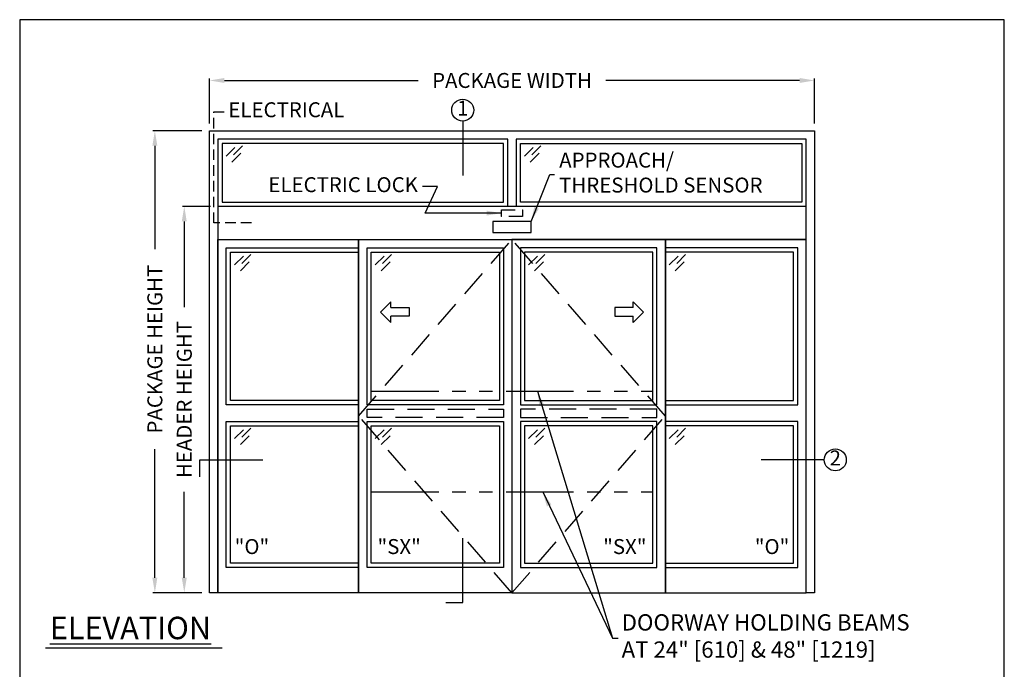
# Model space of a CAD drawing. Units: inches. Extents: x 0 to 234, y -87 to 242.
# Drawn here: x 0 to 234, y 87 to 242 of the extents above; entities that cross this region are included whole.
import ezdxf

# ---------------------------------------------------------------- set-up
doc = ezdxf.new("R2010")
doc.units = ezdxf.units.IN
doc.header["$MEASUREMENT"] = 0
doc.header["$PDSIZE"] = -1
for name, pattern in [('DASHED', [0.375, 0.25, -0.125]), ('HIDDEN', [0.075, 0.05, -0.025]), ('PHANTOM', [2.5, 1.25, -0.25, 0.25, -0.25, 0.25, -0.25])]:
    doc.linetypes.add(name, pattern=pattern)
doc.layers.get('0').update_dxf_attribs({"lineweight": 25})
doc.layers.get('Defpoints').update_dxf_attribs({"lineweight": 0})
for name, color, linetype, lineweight in [('BO - ELEVATION', 7, 'HIDDEN', 25), ('DHB - ELEVATION', 7, 'PHANTOM', 25), ('DIM', 7, 'Continuous', 25), ('NOTES', 7, 'Continuous', 25), ('OBJECTS', 7, 'Continuous', 25)]:
    doc.layers.add(name, color=color, linetype=linetype, lineweight=lineweight)
doc.layers.add('ZOOM BOUNDARY', color=40, linetype='Continuous', lineweight=25, plot=False)
doc.styles.add('DIM', font='ARRomD.shx')
doc.dimstyles.get("Standard").update_dxf_attribs({"dimscale": 0, "dimtxt": 0.36, "dimasz": 0.4, "dimexe": 0.05, "dimexo": 0.2, "dimgap": 0.125, "dimtad": 0, "dimdec": 5, "dimzin": 0, "dimdsep": 46, "dimlunit": 4, "dimtxsty": 'DIM', "dimcen": 0.09, "dimclrd": 256, "dimclre": 256, "dimclrt": 256, "dimadec": 0, "dimazin": 0, "dimtfac": 1, "dimtdec": 4, "dimtofl": 0, "dimtmove": 0, "dimatfit": 3, "dimfxl": 1, "dimfrac": 2, "dimtolj": 1, "dimtzin": 0, "dimlwd": -1, "dimlwe": -1, "dimarcsym": 0})

# ---------------------------------------------------------------- blocks, each defined once
blk = doc.blocks.new('*D6615')
at = {"layer": 'Defpoints', "color": 0}
for p in [(189.17, 227.71), (45.17, 215.71), (189.17, 215.71)]:
    blk.add_point(p, dxfattribs=at)
at = {"layer": 'DIM'}
for p, q in [((45.17, 217.49), (45.17, 228.15)), ((48.73, 227.71), (94.83, 227.71)), ((185.6, 227.71), (139.5, 227.71)), ((189.17, 217.49), (189.17, 228.15))]:
    blk.add_line(p, q, dxfattribs=at)
for points in [[(48.73, 228.3), (48.73, 227.11), (45.17, 227.71)], [(185.6, 227.11), (185.6, 228.3), (189.17, 227.71)]]:
    blk.add_solid(points, dxfattribs=at)
at = {"layer": 'DIM', "insert": (117.17, 227.71), "char_height": 3.5644, "attachment_point": 5, "style": 'DIM'}
blk.add_mtext('\\A1;{PACKAGE WIDTH}', dxfattribs=at)
blk = doc.blocks.new('*D6616')
at = {"layer": 'Defpoints', "color": 0}
for p in [(32.17, 215.71), (45.17, 215.71), (45.17, 105.71)]:
    blk.add_point(p, dxfattribs=at)
at = {"layer": 'DIM'}
for p, q in [((43.38, 215.71), (31.72, 215.71)), ((32.17, 212.14), (32.17, 187.49)), ((32.17, 109.27), (32.17, 139.92)), ((43.38, 105.71), (31.72, 105.71))]:
    blk.add_line(p, q, dxfattribs=at)
for points in [[(32.76, 212.14), (31.57, 212.14), (32.17, 215.71)], [(31.57, 109.27), (32.76, 109.27), (32.17, 105.71)]]:
    blk.add_solid(points, dxfattribs=at)
at = {"layer": 'DIM', "insert": (32.17, 163.71), "char_height": 3.5644, "attachment_point": 5, "rotation": 90, "style": 'DIM'}
blk.add_mtext('\\A1;{PACKAGE HEIGHT}', dxfattribs=at)
blk = doc.blocks.new('A$C12353')
for p, q in [((3.06, -0.94), (0.94, -3.06)), ((4.83, -0.59), (2.71, -2.71)), ((4.47, -2.35), (2.35, -4.47))]:
    blk.add_line(p, q)
blk = doc.blocks.new('*D6617')
at = {"layer": 'Defpoints', "color": 0}
for p in [(39.17, 197.71), (47.17, 197.71), (45.17, 105.71)]:
    blk.add_point(p, dxfattribs=at)
at = {"layer": 'DIM'}
for p, q in [((45.38, 197.71), (38.72, 197.71)), ((39.17, 194.14), (39.17, 173.71)), ((39.17, 109.27), (39.17, 129.7)), ((43.38, 105.71), (38.72, 105.71))]:
    blk.add_line(p, q, dxfattribs=at)
for points in [[(39.76, 194.14), (38.57, 194.14), (39.17, 197.71)], [(38.57, 109.27), (39.76, 109.27), (39.17, 105.71)]]:
    blk.add_solid(points, dxfattribs=at)
at = {"layer": 'DIM', "insert": (39.17, 151.71), "char_height": 3.5644, "attachment_point": 5, "rotation": 90, "style": 'DIM'}
blk.add_mtext('\\A1;{HEADER HEIGHT}', dxfattribs=at)
blk = doc.blocks.new('pfeil1')
at = {"color": 0, "linetype": 'ByBlock', "lineweight": -2}
for points in [[(3.67, -15.77), (3.67, 0), (-3.67, 0), (-3.67, -15.77)], [(3.67, -15.77), (8.59, -15.77), (-0.26, -24.73), (-0.26, -24.73), (-9.1, -15.77), (-3.67, -15.77)]]:
    blk.add_lwpolyline(points, dxfattribs=at)

msp = doc.modelspace()

# ---------------------------------------------------------------- linework, layer by layer
msp.add_line((48.184925, 92.520923), (6.162116, 92.520923))
at = {"linetype": 'HIDDEN', "ltscale": 50}
msp.add_lwpolyline([(55.165218, 193.768812), (46.165218, 193.768812), (46.165218, 220.26945), (49.165218, 220.26945)], dxfattribs=at)
for points in [[(118.165218, 197.706312), (116.165218, 197.706312), (116.165218, 213.706312), (47.165218, 213.706312), (47.165218, 105.706312), (45.165218, 105.706312), (45.165218, 215.706312), (189.165218, 215.706312), (189.165218, 105.706312), (187.165218, 105.706312), (187.165218, 213.706312), (118.165218, 213.706312)], [(48.165218, 212.706312), (48.165218, 198.706312), (115.165218, 198.706312), (115.165218, 212.706312)], [(186.165218, 212.706312), (186.165218, 198.706312), (119.165218, 198.706312), (119.165218, 212.706312)], [(47.165218, 197.706312), (47.165218, 189.831312), (187.165218, 189.831312), (187.165218, 197.706312)], [(121.692777, 191.485749), (121.692777, 194.098616), (112.637659, 194.098616), (112.637659, 191.485749)], [(80.665218, 189.831312), (80.665218, 105.706312), (47.165218, 105.706312), (47.165218, 189.831312)], [(117.165218, 189.831312), (117.165218, 105.706312), (80.665218, 105.706312), (80.665218, 189.831312)], [(117.165218, 189.831312), (117.165218, 105.706312), (153.665218, 105.706312), (153.665218, 189.831312)], [(153.665218, 189.831312), (153.665218, 105.706312), (187.165218, 105.706312), (187.165218, 189.831312)], [(49.165218, 150.456312), (49.165218, 187.831312), (80.665218, 187.831312), (80.665218, 150.456312)], [(82.665218, 150.456312), (82.665218, 187.831312), (115.165218, 187.831312), (115.165218, 150.456312)], [(151.665218, 150.456312), (151.665218, 187.831312), (119.165218, 187.831312), (119.165218, 150.456312)], [(185.165218, 150.456312), (185.165218, 187.831312), (153.665218, 187.831312), (153.665218, 150.456312)], [(50.165218, 151.456312), (50.165218, 186.831312), (80.665218, 186.831312), (80.665218, 151.456312)], [(83.665218, 151.456312), (83.665218, 186.831312), (114.165218, 186.831312), (114.165218, 151.456312)], [(150.665218, 151.456312), (150.665218, 186.831312), (120.165218, 186.831312), (120.165218, 151.456312)], [(184.165218, 151.456312), (184.165218, 186.831312), (153.665218, 186.831312), (153.665218, 151.456312)], [(80.665218, 146.456312), (80.665218, 111.706312), (49.165218, 111.706312), (49.165218, 146.456312)], [(80.665218, 145.456312), (80.665218, 112.706312), (50.165218, 112.706312), (50.165218, 145.456312)], [(115.165218, 146.456312), (115.165218, 111.706312), (82.665218, 111.706312), (82.665218, 146.456312)], [(114.165218, 145.456312), (114.165218, 112.706312), (83.665218, 112.706312), (83.665218, 145.456312)], [(119.165218, 146.456312), (119.165218, 111.706312), (151.665218, 111.706312), (151.665218, 146.456312)], [(120.165218, 145.456312), (120.165218, 112.706312), (150.665218, 112.706312), (150.665218, 145.456312)], [(153.665218, 146.456312), (153.665218, 111.706312), (185.165218, 111.706312), (185.165218, 146.456312)], [(153.665218, 145.456312), (153.665218, 112.706312), (184.165218, 112.706312), (184.165218, 145.456312)]]:
    msp.add_lwpolyline(points, close=True)
at = {"linetype": 'DASHED', "ltscale": 13}
msp.add_lwpolyline([(114.681968, 195.341366), (114.681968, 196.884866), (119.648468, 196.884866), (119.648468, 195.341366)], close=True, dxfattribs=at)
at = {"layer": 'BO - ELEVATION', "ltscale": 128.432}
for p, q in [((80.665218, 147.768812), (117.165218, 189.831312)), ((153.665218, 147.768812), (117.165218, 189.831312)), ((117.165218, 105.706312), (80.665218, 147.768812)), ((117.165218, 105.706312), (153.665218, 147.768812))]:
    msp.add_line(p, q, dxfattribs=at)
for points in [[(115.165218, 149.456312), (115.165218, 147.456312), (82.665218, 147.456312), (82.665218, 149.456312)], [(119.165218, 149.456312), (119.165218, 147.456312), (151.665218, 147.456312), (151.665218, 149.456312)]]:
    msp.add_lwpolyline(points, close=True, dxfattribs=at)
at = {"layer": 'DHB - ELEVATION', "ltscale": 12.843}
for p, q in [((83.665218, 153.706312), (150.665218, 153.706312)), ((83.665218, 129.706312), (150.665218, 129.706312))]:
    msp.add_line(p, q, dxfattribs=at)
at = {"layer": 'NOTES'}
for p, q in [((105.434954, 218.033438), (105.434954, 205.081312)), ((191.492344, 137.336008), (176.492344, 137.336008))]:
    msp.add_line(p, q, dxfattribs=at)
for points in [[(42.838092, 133.336008), (42.838092, 137.336008), (57.838092, 137.336008)], [(101.434954, 103.379185), (105.434954, 103.379185), (105.434954, 118.706312)]]:
    msp.add_lwpolyline(points, dxfattribs=at)
for centre in [(105.434954, 220.643993), (194.102899, 137.336008)]:
    msp.add_circle(centre, 2.610555, dxfattribs=at)
at = {"layer": 'ZOOM BOUNDARY'}
msp.add_lwpolyline([(0, 242.185157), (0, 0), (234.330436, 0), (234.330436, 242.185157)], close=True, dxfattribs=at)

# ---------------------------------------------------------------- block references
at = {"layer": 'OBJECTS'}
for p in [(48.165218, 212.706312), (119.165218, 212.706312), (50.165218, 186.831312), (83.665218, 186.831312), (120.165218, 186.831312), (153.665218, 186.831312), (50.165218, 145.456312), (83.665218, 145.456312), (120.165218, 145.456312), (153.665218, 145.456312)]:
    msp.add_blockref('A$C12353', p, dxfattribs=at)
at = {"layer": 'OBJECTS', "yscale": 0.2755905511810308, "zscale": 0.2755905511811024}
for p, xscale, rotation in [((92.708515, 172.584954), -0.2755905511810308, 270), ((141.621921, 172.584954), 0.2755905511810308, 90.00000000000001)]:
    msp.add_blockref('pfeil1', p, dxfattribs=dict(at, xscale=xscale, rotation=rotation))

# ---------------------------------------------------------------- texts
at = {"layer": 'NOTES', "style": 'DIM'}
for s, insert, char_height, width, attachment_point in [('{1}', (105.434954, 220.643993), 3.564, 4, 5), ('{ELECTRICAL}', (49.665218, 220.26945), 3.564, 30.83303571, 4), ('{2}', (194.102899, 137.336008), 3.564, 4, 5), ('{"\\FARItal.shx|c0;O\\FARRomD.shx|c0;"}', (51.165218, 116.697728), 3.564, 4, 4), ('{"\\FARItal.shx|c0;SX\\FARROMD.SHX|c0;"}', (85.165218, 116.697728), 3.564, 4, 4), ('{"\\FARItal.shx|c0;SX\\FARROMD.SHX|c0;"}', (149.165218, 116.697728), 3.564, 4, 6), ('{"\\FARItal.shx|c0;O\\FARRomD.shx|c0;"}', (183.165218, 116.697728), 3.564, 4, 6), ('{\\LELEVATION}', (7.165218, 97.307282), 5.347, 40.05841409, 4)]:
    msp.add_mtext(s, dxfattribs=dict(at, insert=insert, char_height=char_height, width=width, attachment_point=attachment_point))
for s, insert, char_height, attachment_point in [('{APPROACH/\\PTHRESHOLD SENSOR}', (128.395614, 205.301874), 3.564, 4), ('{ELECTRIC LOCK}', (94.770085, 202.423887), 3.564, 6), ('{DOORWAY HOLDING BEAMS\\PAT 24" [610] & 48" [1219]}', (143.258695, 94.895178), 3.882, 4)]:
    msp.add_mtext(s, dxfattribs=dict(at, insert=insert, char_height=char_height, attachment_point=attachment_point))

# ---------------------------------------------------------------- dimensions: what is measured, and where the dimension line sits
at = {"layer": 'DIM'}
dim = msp.add_linear_dim(base=(189.165218, 227.706312), p1=(45.165218, 215.706312), p2=(189.165218, 215.706312), text='{PACKAGE WIDTH}', dimstyle='Standard', override={"dimscale": 8.911, "dimtxt": 0.4, "dimlfac": 1, "dimfxlon": 0}, dxfattribs=at)
dim.commit()
dim.dimension.update_dxf_attribs({"geometry": '*D6615', "text_midpoint": (117.165218, 227.706312), "dimtype": 160})
dim = msp.add_linear_dim(base=(32.165218, 215.706312), p1=(45.165218, 105.706312), p2=(45.165218, 215.706312), angle=90, text='{PACKAGE HEIGHT}', dimstyle='Standard', override={"dimscale": 8.911, "dimtxt": 0.4, "dimlfac": 1, "dimfxlon": 0, "dimtolj": 1}, dxfattribs=at)
dim.commit()
dim.dimension.update_dxf_attribs({"geometry": '*D6616', "text_midpoint": (32.165218, 163.706312), "dimtype": 160})
dim = msp.add_linear_dim(base=(39.165218, 197.706312), p1=(45.165218, 105.706312), p2=(47.165218, 197.706312), angle=90, text='{HEADER HEIGHT}', dimstyle='Standard', override={"dimscale": 8.911, "dimtxt": 0.4, "dimlfac": 1, "dimlunit": 5, "dimfxlon": 0, "dimtolj": 1}, dxfattribs=at)
dim.commit()
dim.dimension.update_dxf_attribs({"geometry": '*D6617', "text_midpoint": (39.165218, 151.706312)})

# ---------------------------------------------------------------- leaders
at = {"layer": 'NOTES', "annotation_type": 0, "has_hookline": 1}
for points, hookline_direction, text_width in [([(121.692777, 194.098616), (126.208115, 205.301874), (127.281739, 205.301874)], 0, 54.154768), ([(114.681968, 196.113116), (96.460435, 196.113116), (99.44836, 202.423887), (95.88396, 202.423887)], 1, 40.392), ([(123.199912, 153.706312), (141.071196, 94.895178), (142.14482, 94.895178)], 0, 87.454759), ([(124.464786, 129.706312), (141.071196, 94.895178), (142.459445, 94.895178)], 0, 87.454759)]:
    msp.add_leader(points, dimstyle='Standard', override={"dimscale": 8.911, "dimasz": 0.4}, dxfattribs=dict(at, hookline_direction=hookline_direction, text_width=text_width))

doc.saveas('drawing.dxf')
